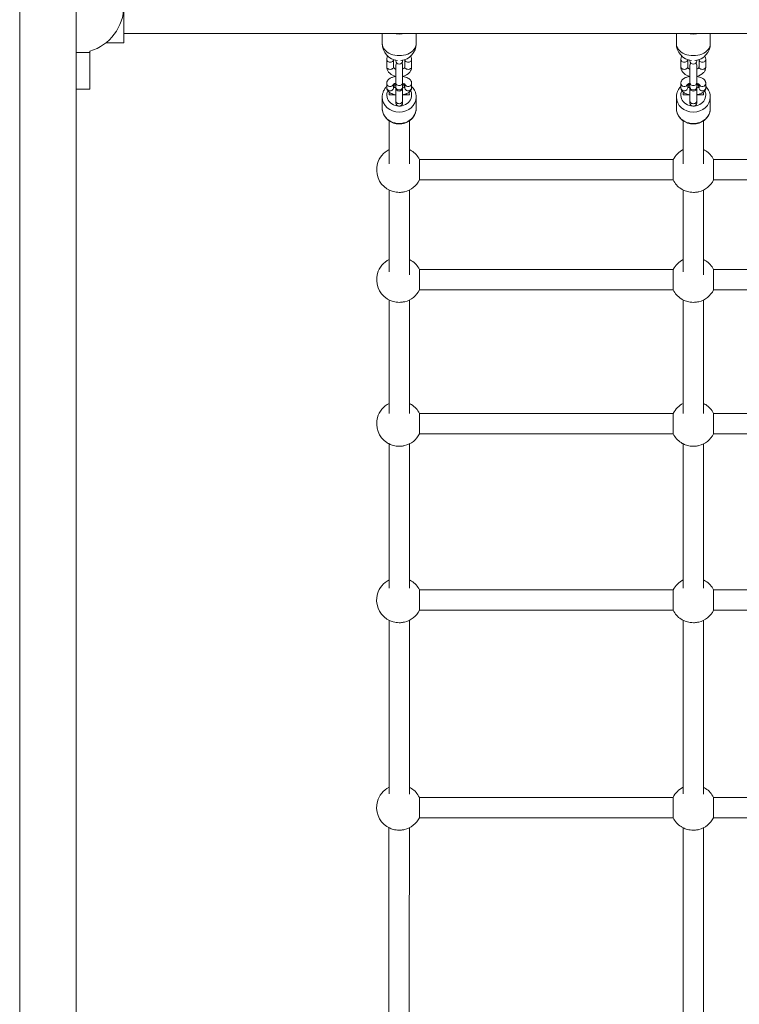
# Model space of a CAD drawing. Units: metres. Extents: x 1.01 to 6.55, y 0.39 to 7.46.
# Drawn here: x 3.06 to 3.69, y 3.04 to 3.91 of the extents above; entities that cross this region are included whole.
import ezdxf

# ---------------------------------------------------------------- set-up
doc = ezdxf.new("R2010")
doc.units = ezdxf.units.M
doc.header["$MEASUREMENT"] = 0
for name, color, linetype, lineweight in [('ninja1 - Level 25', 7, 'Continuous', 0), ('ninja1 - Level 26', 7, 'Continuous', 0), ('ninja1 - Level 27', 7, 'Continuous', 0)]:
    doc.layers.add(name, color=color, linetype=linetype, lineweight=lineweight)

msp = doc.modelspace()

# ---------------------------------------------------------------- linework, layer by layer
at = {"layer": 'ninja1 - Level 25', "color": 7, "linetype": 'Continuous', "lineweight": 13}
for p, q in [((3.0554, 3.92325), (3.0554, 2.42824)), ((3.10541, 2.42824), (3.10541, 3.92325)), ((3.14741, 3.89909), (3.78041, 3.89909)), ((3.3759, 3.89909), (3.3759, 3.89003)), ((3.4059, 3.89003), (3.4059, 3.89909)), ((3.63591, 3.89909), (3.63591, 3.89003)), ((3.6659, 3.89003), (3.6659, 3.89909))]:
    msp.add_line(p, q, dxfattribs=at)
for centre, start, end in [((3.3909, 3.89003), 179.99883, 263.98371), ((3.3909, 3.89003), 276.01571, 359.99883), ((3.6509, 3.89003), 179.99883, 263.98361), ((3.6509, 3.89003), 276.0156, 359.99883)]:
    msp.add_arc(centre, 0.015, start, end, dxfattribs=at)
for centre in [(3.39091, 3.90901), (3.6509, 3.90901)]:
    msp.add_ellipse(centre, major_axis=(-0.015, 0), ratio=0.707107, start_param=1.207812, end_param=1.933839, dxfattribs=at)
at = {"layer": 'ninja1 - Level 25', "color": 7, "linetype": 'Continuous', "lineweight": 13, "extrusion": (0, 0, -1)}
for centre in [(3.3909, 3.89003), (3.6509, 3.89003)]:
    msp.add_ellipse(centre, major_axis=(0.015, 0), ratio=0.707107, start_param=6.283177, end_param=9.424778, dxfattribs=at)
at = {"layer": 'ninja1 - Level 25', "color": 7, "linetype": 'Continuous', "lineweight": 13}
for points in [[(3.39233, 3.8751), (3.3924, 3.87511), (3.39247, 3.87511), (3.39253, 3.87512)], [(3.6522, 3.87509), (3.65231, 3.8751), (3.65242, 3.87511), (3.65251, 3.87512)]]:
    msp.add_open_spline(points, degree=3, dxfattribs=at)
at = {"layer": 'ninja1 - Level 26', "color": 7, "linetype": 'Continuous', "lineweight": 13}
for p, q in [((3.14741, 3.92324), (3.14741, 3.89074)), ((3.13172, 3.89074), (3.14741, 3.89074)), ((3.10541, 3.88224), (3.11741, 3.88224)), ((3.11741, 3.88336), (3.11741, 3.88224)), ((3.11741, 3.84974), (3.11741, 3.88224)), ((3.3799, 3.87577), (3.3799, 3.86941)), ((3.3859, 3.86941), (3.3859, 3.87577)), ((3.3879, 3.87484), (3.3879, 3.87534)), ((3.3939, 3.87534), (3.3939, 3.87484)), ((3.3959, 3.87577), (3.3959, 3.86941)), ((3.4019, 3.86941), (3.4019, 3.87577)), ((3.63991, 3.87577), (3.63991, 3.86941)), ((3.6459, 3.86941), (3.6459, 3.87577)), ((3.64791, 3.87484), (3.64791, 3.87534)), ((3.6539, 3.87534), (3.6539, 3.87484)), ((3.65591, 3.87577), (3.65591, 3.86941)), ((3.6619, 3.86941), (3.6619, 3.87577)), ((3.3879, 3.85566), (3.3879, 3.87091)), ((3.3939, 3.87091), (3.3939, 3.85566)), ((3.64791, 3.85566), (3.64791, 3.87091)), ((3.6539, 3.87091), (3.6539, 3.85566)), ((3.3799, 3.85488), (3.3799, 3.85107)), ((3.3859, 3.85107), (3.3859, 3.85425)), ((3.3879, 3.85566), (3.3879, 3.85185)), ((3.3939, 3.85185), (3.3939, 3.85566)), ((3.39391, 3.85291), (3.39391, 3.85382)), ((3.3959, 3.85425), (3.3959, 3.85107)), ((3.4019, 3.85107), (3.4019, 3.85488)), ((3.63991, 3.85488), (3.63991, 3.85107)), ((3.6459, 3.85107), (3.6459, 3.85425)), ((3.64791, 3.85566), (3.64791, 3.85185)), ((3.6539, 3.85185), (3.6539, 3.85566)), ((3.65391, 3.85291), (3.65391, 3.85382)), ((3.65591, 3.85425), (3.65591, 3.85107)), ((3.6619, 3.85107), (3.6619, 3.85488)), ((3.10541, 3.84974), (3.11741, 3.84974)), ((3.3879, 3.8511), (3.3879, 3.85185)), ((3.3939, 3.85185), (3.3939, 3.8511)), ((3.64791, 3.8511), (3.64791, 3.85185)), ((3.6539, 3.85185), (3.6539, 3.8511)), ((3.3759, 3.84283), (3.3759, 3.83284)), ((3.3879, 3.83956), (3.3879, 3.83752)), ((3.39391, 3.83752), (3.39391, 3.83956)), ((3.40591, 3.83284), (3.40591, 3.84283)), ((3.63591, 3.84283), (3.63591, 3.83284)), ((3.6419, 3.84465), (3.64791, 3.84465)), ((3.64791, 3.83956), (3.64791, 3.83752)), ((3.6539, 3.84464), (3.65991, 3.84464)), ((3.6539, 3.83752), (3.6539, 3.83956)), ((3.6659, 3.83284), (3.6659, 3.84283)), ((3.37598, 3.83142), (3.37601, 3.83121)), ((3.63598, 3.83142), (3.63601, 3.83121))]:
    msp.add_line(p, q, dxfattribs=at)
for centre, radius, start, end in [((3.10589, 3.92324), 0.04151, 286.10254, 0), ((3.3909, 3.87484), 0.003, 180, 0), ((3.3909, 3.87091), 0.003, 138.99044, 180), ((3.3909, 3.87091), 0.003, 0, 41.00956), ((3.6509, 3.87484), 0.003, 180, 0), ((3.6509, 3.87091), 0.003, 138.99044, 180), ((3.6509, 3.87091), 0.003, 0, 41.00956), ((3.3909, 3.8511), 0.003, 180, 0), ((3.6509, 3.8511), 0.003, 180, 0)]:
    msp.add_arc(centre, radius, start, end, dxfattribs=at)
at = {"layer": 'ninja1 - Level 26', "color": 7, "linetype": 'Continuous', "lineweight": 13, "extrusion": (0, 0, -1)}
for centre, major_axis, ratio, start_param, end_param in [((3.3829, 3.87577), (0.003, 0), 0.707107, 0, 3.142343), ((3.6429, 3.87577), (0.003, 0), 0.707107, 0, 3.142343), ((3.3829, 3.86941), (0.003, 0), 0.707107, 0, 3.141593), ((3.6429, 3.86941), (0.003, 0), 0.707107, 0, 3.141593), ((3.3829, 3.85488), (0.003, 0), 0.906308, 0.312299, 3.142859), ((3.39091, 3.84465), (0.011, 0), 0.891007, 4.24045, 4.436096), ((3.39091, 3.84465), (0.011, 0), 0.891007, 4.988618, 5.184174), ((3.6429, 3.85488), (0.003, 0), 0.906308, 0.312299, 3.142859), ((3.6509, 3.84465), (0.011, 0), 0.891007, 4.24045, 4.436096), ((3.6509, 3.84465), (0.011, 0), 0.891007, 4.988618, 5.184174), ((3.39091, 3.84465), (0.011, 0), 0.891007, 0, 3.537635), ((3.3829, 3.85107), (0.003, 0), 0.906308, 0, 3.141593), ((3.39091, 3.84465), (0.011, 0), 0.891007, 5.887458, 6.283185), ((3.6509, 3.84465), (0.011, 0), 0.891007, 0, 3.537635), ((3.6429, 3.85107), (0.003, 0), 0.906308, 0, 3.141593), ((3.6509, 3.84465), (0.011, 0), 0.891007, 5.887458, 6.283185), ((3.39091, 3.83284), (0.015, 0), 0.891007, 0, 3.141593), ((3.6509, 3.83284), (0.015, 0), 0.891007, 0, 3.141593)]:
    msp.add_ellipse(centre, major_axis=major_axis, ratio=ratio, start_param=start_param, end_param=end_param, dxfattribs=at)
at = {"layer": 'ninja1 - Level 26', "color": 7, "linetype": 'Continuous', "lineweight": 13}
for centre, major_axis, ratio, start_param, end_param in [((3.3989, 3.87577), (-0.003, 0), 0.707107, 0, 3.14232), ((3.6589, 3.87577), (-0.003, 0), 0.707107, 0, 3.14232), ((3.3989, 3.86941), (-0.003, 0), 0.707107, 0, 3.141593), ((3.6589, 3.86941), (-0.003, 0), 0.707107, 0, 3.141593), ((3.3909, 3.85566), (-0.003, 0), 0.906308, 0, 3.141593), ((3.3989, 3.85488), (-0.003, 0), 0.906308, 0.308266, 3.143037), ((3.6509, 3.85566), (-0.003, 0), 0.906308, 0, 3.141593), ((3.6589, 3.85488), (-0.003, 0), 0.906308, 0.308266, 3.143037), ((3.3909, 3.85185), (-0.003, 0), 0.906308, 0, 3.141593), ((3.3989, 3.85107), (-0.003, 0), 0.906308, 0, 3.141593), ((3.6509, 3.85185), (-0.003, 0), 0.906308, 0, 3.141593), ((3.6589, 3.85107), (-0.003, 0), 0.906308, 0, 3.141593), ((3.39091, 3.84283), (-0.015, 0), 0.891007, 0.003487, 1.57077), ((3.39091, 3.83956), (-0.003, 0), 0.891007, 6.282046, 9.424752), ((3.39091, 3.83752), (-0.003, 0), 0.891007, 0, 3.141567), ((3.39091, 3.83752), (0.003, 0), 0.891007, 3.141609, 4.712388), ((3.39091, 3.84283), (-0.015, 0), 0.891007, 1.57077, 3.135851), ((3.39091, 3.83752), (0.003, 0), 0.891007, 4.712388, 6.283206), ((3.6509, 3.84283), (-0.015, 0), 0.891007, 0.003487, 1.57077), ((3.6509, 3.83956), (-0.003, 0), 0.891007, 6.282046, 9.424752), ((3.6509, 3.83752), (-0.003, 0), 0.891007, 0, 3.141567), ((3.6509, 3.83752), (0.003, 0), 0.891007, 3.141609, 4.712388), ((3.6509, 3.84283), (-0.015, 0), 0.891007, 1.57077, 3.135851), ((3.6509, 3.83752), (0.003, 0), 0.891007, 4.712388, 6.283206)]:
    msp.add_ellipse(centre, major_axis=major_axis, ratio=ratio, start_param=start_param, end_param=end_param, dxfattribs=at)
for points, knots in [([(3.3807, 3.87904), (3.38065, 3.87895), (3.38045, 3.87852), (3.38016, 3.87773), (3.37994, 3.87672), (3.37991, 3.87606), (3.3799, 3.87577)], [0, 0, 0, 0, 0.0099701, 0.0484503, 0.086126, 0.1162777, 0.1162777, 0.1162777, 0.1162777]), ([(3.4019, 3.87577), (3.40189, 3.87598), (3.40185, 3.87717), (3.40152, 3.87827), (3.40112, 3.87905)], [0, 0, 0, 0, 0.0254545, 0.1158224, 0.1158224, 0.1158224, 0.1158224]), ([(3.6407, 3.87904), (3.64066, 3.87895), (3.64045, 3.87852), (3.64016, 3.87773), (3.63994, 3.87672), (3.63992, 3.87606), (3.6399, 3.87577)], [0, 0, 0, 0, 0.0099707, 0.0484508, 0.0861266, 0.1162783, 0.1162783, 0.1162783, 0.1162783]), ([(3.6619, 3.87577), (3.66189, 3.87598), (3.66185, 3.87717), (3.66152, 3.87827), (3.66112, 3.87905)], [0, 0, 0, 0, 0.0254545, 0.1158218, 0.1158218, 0.1158218, 0.1158218]), ([(3.3799, 3.86941), (3.37992, 3.8692), (3.38006, 3.86498), (3.38379, 3.86202), (3.3879, 3.86108)], [0, 0, 0, 0, 0.0254545, 0.4090491, 0.4090491, 0.4090491, 0.4090491]), ([(3.3879, 3.86735), (3.3877, 3.86744), (3.3873, 3.86763), (3.38679, 3.86798), (3.38639, 3.86835), (3.38612, 3.8687), (3.38597, 3.86902), (3.38591, 3.86924), (3.38591, 3.86937), (3.3859, 3.86941)], [0, 0, 0, 0, 0.0419463, 0.089763, 0.1376556, 0.1862638, 0.2369995, 0.2926349, 0.3221956, 0.3221956, 0.3221956, 0.3221956]), ([(3.3959, 3.86941), (3.39588, 3.86922), (3.39586, 3.86869), (3.39479, 3.86773), (3.3939, 3.86734)], [0, 0, 0, 0, 0.1344215, 0.3223339, 0.3223339, 0.3223339, 0.3223339]), ([(3.3939, 3.86106), (3.39631, 3.8616), (3.39889, 3.863), (3.40069, 3.86536), (3.40126, 3.86639), (3.40165, 3.86745), (3.40187, 3.86846), (3.40189, 3.86912), (3.4019, 3.86941)], [0, 0, 0, 0, 0.223245, 0.2633298, 0.3026626, 0.3411428, 0.3788186, 0.4089703, 0.4089703, 0.4089703, 0.4089703]), ([(3.6399, 3.86941), (3.63992, 3.8692), (3.64006, 3.86498), (3.64379, 3.86202), (3.6479, 3.86108)], [0, 0, 0, 0, 0.0254545, 0.4090491, 0.4090491, 0.4090491, 0.4090491]), ([(3.6479, 3.86735), (3.6477, 3.86744), (3.6473, 3.86763), (3.64679, 3.86798), (3.64639, 3.86835), (3.64612, 3.8687), (3.64597, 3.86902), (3.64591, 3.86924), (3.64591, 3.86937), (3.6459, 3.86941)], [0, 0, 0, 0, 0.0419463, 0.089763, 0.1376556, 0.1862638, 0.2369995, 0.2926349, 0.3221956, 0.3221956, 0.3221956, 0.3221956]), ([(3.6559, 3.86941), (3.65588, 3.86922), (3.65586, 3.86869), (3.65479, 3.86773), (3.6539, 3.86734)], [0, 0, 0, 0, 0.1344215, 0.3223339, 0.3223339, 0.3223339, 0.3223339]), ([(3.6539, 3.86106), (3.65631, 3.8616), (3.65889, 3.863), (3.66069, 3.86536), (3.66126, 3.86639), (3.66165, 3.86745), (3.66187, 3.86846), (3.66189, 3.86912), (3.6619, 3.86941)], [0, 0, 0, 0, 0.223245, 0.2633298, 0.3026626, 0.3411428, 0.3788186, 0.4089703, 0.4089703, 0.4089703, 0.4089703]), ([(3.3879, 3.86105), (3.38693, 3.86091), (3.38557, 3.86061), (3.384, 3.86001), (3.38297, 3.85951), (3.3821, 3.85894), (3.38138, 3.85831), (3.3808, 3.85763), (3.38036, 3.85691), (3.38006, 3.85614), (3.37992, 3.85545), (3.37991, 3.85503), (3.3799, 3.85488)], [0, 0, 0, 0, 0.0946262, 0.1374143, 0.1815619, 0.2219679, 0.2594526, 0.2940215, 0.326501, 0.3576823, 0.3881939, 0.40555, 0.40555, 0.40555, 0.40555]), ([(3.38566, 3.85407), (3.38562, 3.85405), (3.3863, 3.85457), (3.38751, 3.85489), (3.3879, 3.85497)], [0, 0, 0, 0, 0.2090843, 0.2989682, 0.2989682, 0.2989682, 0.2989682]), ([(3.4019, 3.85488), (3.40189, 3.85514), (3.40186, 3.85567), (3.40165, 3.85646), (3.40084, 3.85808), (3.39862, 3.85992), (3.39568, 3.86079), (3.39393, 3.86104), (3.3939, 3.86105)], [0, 0, 0, 0, 0.0294477, 0.0608849, 0.0922778, 0.2347107, 0.4033809, 0.405527, 0.405527, 0.405527, 0.405527]), ([(3.3939, 3.85497), (3.39437, 3.85488), (3.39502, 3.85469), (3.39566, 3.85437), (3.39599, 3.85421), (3.39614, 3.85409), (3.39615, 3.85408), (3.39615, 3.85407)], [0, 0, 0, 0, 0.1054798, 0.1615837, 0.2153258, 0.2669235, 0.2986823, 0.2986823, 0.2986823, 0.2986823]), ([(3.3939, 3.85382), (3.3939, 3.8539), (3.3939, 3.85415), (3.3939, 3.85447), (3.39391, 3.85459), (3.3939, 3.85474), (3.39391, 3.85463), (3.3939, 3.85473), (3.3939, 3.85474)], [0, 0, 0, 0, 0.0173548, 0.0504109, 0.0834896, 0.1000482, 0.1083968, 0.1099846, 0.1099846, 0.1099846, 0.1099846]), ([(3.3939, 3.83956), (3.3939, 3.8408), (3.3939, 3.84702), (3.3939, 3.85367), (3.3939, 3.85458), (3.3939, 3.85468), (3.3939, 3.85469), (3.3939, 3.85469)], [0, 0, 0, 0, 0.403848, 0.886914, 0.940583, 0.994229, 1, 1, 1, 1]), ([(3.6479, 3.86105), (3.64693, 3.86091), (3.64557, 3.86061), (3.644, 3.86001), (3.64297, 3.85951), (3.6421, 3.85894), (3.64138, 3.85831), (3.6408, 3.85763), (3.64036, 3.85691), (3.64006, 3.85614), (3.63992, 3.85545), (3.63991, 3.85503), (3.6399, 3.85488)], [0, 0, 0, 0, 0.0946262, 0.1374143, 0.1815619, 0.2219679, 0.2594526, 0.2940215, 0.326501, 0.3576823, 0.3881939, 0.40555, 0.40555, 0.40555, 0.40555]), ([(3.64566, 3.85407), (3.64562, 3.85405), (3.6463, 3.85457), (3.64751, 3.85489), (3.6479, 3.85497)], [0, 0, 0, 0, 0.2090843, 0.2989682, 0.2989682, 0.2989682, 0.2989682]), ([(3.6619, 3.85488), (3.66189, 3.85514), (3.66186, 3.85567), (3.66165, 3.85646), (3.66085, 3.85808), (3.65862, 3.85992), (3.65568, 3.86079), (3.65393, 3.86104), (3.6539, 3.86105)], [0, 0, 0, 0, 0.0294477, 0.0608849, 0.0922778, 0.2347107, 0.4033809, 0.405527, 0.405527, 0.405527, 0.405527]), ([(3.6539, 3.85497), (3.65437, 3.85488), (3.65502, 3.85469), (3.65566, 3.85437), (3.65599, 3.85421), (3.65614, 3.85409), (3.65615, 3.85408), (3.65615, 3.85407)], [0, 0, 0, 0, 0.1054798, 0.1615837, 0.2153258, 0.2669235, 0.2986823, 0.2986823, 0.2986823, 0.2986823]), ([(3.65391, 3.85382), (3.65391, 3.8539), (3.65391, 3.85415), (3.65391, 3.85447), (3.65391, 3.85459), (3.6539, 3.85474), (3.65391, 3.85463), (3.65391, 3.85473), (3.6539, 3.85474)], [0, 0, 0, 0, 0.0173548, 0.0504109, 0.0834896, 0.1000482, 0.1083968, 0.1099846, 0.1099846, 0.1099846, 0.1099846]), ([(3.65391, 3.83956), (3.65391, 3.8408), (3.65391, 3.84702), (3.65391, 3.85367), (3.65391, 3.85458), (3.65391, 3.85468), (3.65391, 3.85469), (3.65391, 3.85469)], [0, 0, 0, 0, 0.403848, 0.886914, 0.940583, 0.994229, 1, 1, 1, 1]), ([(3.3799, 3.85222), (3.37965, 3.85197), (3.37906, 3.85134), (3.37823, 3.85027), (3.37745, 3.849), (3.37683, 3.84767), (3.37635, 3.84629), (3.37604, 3.84487), (3.37592, 3.8437), (3.37591, 3.843), (3.3759, 3.84278)], [0, 0, 0, 0, 0.0235721, 0.0568851, 0.0900662, 0.1231074, 0.1560099, 0.1887853, 0.2214552, 0.2362178, 0.2362178, 0.2362178, 0.2362178]), ([(3.3799, 3.85107), (3.37992, 3.85081), (3.37995, 3.85028), (3.38016, 3.84949), (3.38096, 3.84787), (3.38318, 3.84603), (3.38613, 3.84516), (3.38788, 3.84491), (3.3879, 3.8449)], [0, 0, 0, 0, 0.0294477, 0.0608849, 0.0922778, 0.2347107, 0.4033809, 0.4055511, 0.4055511, 0.4055511, 0.4055511]), ([(3.3879, 3.85099), (3.38769, 3.85104), (3.38725, 3.85115), (3.38665, 3.85134), (3.38617, 3.85155), (3.38598, 3.85166), (3.38589, 3.85171)], [0, 0, 0, 0, 0.0581089, 0.1296791, 0.1986767, 0.2524552, 0.2524552, 0.2524552, 0.2524552]), ([(3.3879, 3.85104), (3.3879, 3.84821), (3.3879, 3.84382), (3.3879, 3.8408), (3.3879, 3.8401), (3.3879, 3.83974), (3.3879, 3.83956)], [0, 0, 0, 0, 0.2914926, 0.3245673, 0.3576421, 0.3887717, 0.3887717, 0.3887717, 0.3887717]), ([(3.39592, 3.85171), (3.39562, 3.85153), (3.39494, 3.85123), (3.39406, 3.85102), (3.3939, 3.85099)], [0, 0, 0, 0, 0.2103237, 0.2524255, 0.2524255, 0.2524255, 0.2524255]), ([(3.3939, 3.8449), (3.39488, 3.84504), (3.39624, 3.84534), (3.39781, 3.84594), (3.39883, 3.84644), (3.39971, 3.84701), (3.40043, 3.84764), (3.40101, 3.84832), (3.40145, 3.84904), (3.40175, 3.84981), (3.40189, 3.8505), (3.4019, 3.85092), (3.4019, 3.85107)], [0, 0, 0, 0, 0.0946021, 0.1373902, 0.1815378, 0.2219439, 0.2594285, 0.2939975, 0.3264769, 0.3576583, 0.3881698, 0.4055259, 0.4055259, 0.4055259, 0.4055259]), ([(3.4059, 3.84275), (3.4059, 3.84308), (3.40585, 3.84384), (3.4055, 3.84745), (3.40386, 3.8503), (3.4019, 3.8522)], [0, 0, 0, 0, 0.0225386, 0.0550894, 0.2369217, 0.2369217, 0.2369217, 0.2369217]), ([(3.6399, 3.85222), (3.63965, 3.85197), (3.63906, 3.85134), (3.63823, 3.85027), (3.63745, 3.849), (3.63683, 3.84767), (3.63635, 3.84629), (3.63604, 3.84487), (3.63592, 3.8437), (3.63591, 3.843), (3.63591, 3.84278)], [0, 0, 0, 0, 0.0235721, 0.0568851, 0.0900662, 0.1231074, 0.1560099, 0.1887853, 0.2214552, 0.2362178, 0.2362178, 0.2362178, 0.2362178]), ([(3.6399, 3.85107), (3.63992, 3.85081), (3.63995, 3.85028), (3.64016, 3.84949), (3.64096, 3.84787), (3.64319, 3.84603), (3.64613, 3.84516), (3.64788, 3.84491), (3.64791, 3.8449)], [0, 0, 0, 0, 0.0294477, 0.0608849, 0.0922778, 0.2347107, 0.4033809, 0.4055511, 0.4055511, 0.4055511, 0.4055511]), ([(3.64791, 3.85099), (3.6477, 3.85104), (3.64725, 3.85115), (3.64665, 3.85134), (3.64617, 3.85155), (3.64598, 3.85166), (3.64589, 3.85171)], [0, 0, 0, 0, 0.0581089, 0.1296791, 0.1986767, 0.2524552, 0.2524552, 0.2524552, 0.2524552]), ([(3.64791, 3.85104), (3.64791, 3.84821), (3.64791, 3.84382), (3.64791, 3.8408), (3.64791, 3.8401), (3.64791, 3.83974), (3.64791, 3.83956)], [0, 0, 0, 0, 0.2914926, 0.3245673, 0.3576421, 0.3887717, 0.3887717, 0.3887717, 0.3887717]), ([(3.65592, 3.85171), (3.65563, 3.85153), (3.65494, 3.85123), (3.65406, 3.85102), (3.65391, 3.85099)], [0, 0, 0, 0, 0.2103237, 0.2524255, 0.2524255, 0.2524255, 0.2524255]), ([(3.65391, 3.8449), (3.65488, 3.84504), (3.65624, 3.84534), (3.65781, 3.84594), (3.65884, 3.84644), (3.65971, 3.84701), (3.66043, 3.84764), (3.66101, 3.84832), (3.66145, 3.84904), (3.66175, 3.84981), (3.66189, 3.8505), (3.6619, 3.85092), (3.6619, 3.85107)], [0, 0, 0, 0, 0.0946021, 0.1373902, 0.1815378, 0.2219439, 0.2594285, 0.2939975, 0.3264769, 0.3576583, 0.3881698, 0.4055259, 0.4055259, 0.4055259, 0.4055259]), ([(3.66591, 3.84275), (3.6659, 3.84308), (3.66585, 3.84384), (3.6655, 3.84745), (3.66387, 3.8503), (3.6619, 3.8522)], [0, 0, 0, 0, 0.0225386, 0.0550894, 0.2369217, 0.2369217, 0.2369217, 0.2369217]), ([(3.3759, 3.83281), (3.37591, 3.83252), (3.37592, 3.83205), (3.37597, 3.83159), (3.37598, 3.83142)], [0, 0, 0, 0, 0.632887, 1, 1, 1, 1]), ([(3.37601, 3.83121), (3.37604, 3.83097), (3.37615, 3.83026), (3.37646, 3.82915), (3.37886, 3.82197), (3.39062, 3.8163), (3.40084, 3.82187), (3.40357, 3.82539), (3.40436, 3.82667), (3.40498, 3.828), (3.40542, 3.82926), (3.4056, 3.83009), (3.40568, 3.83044)], [0, 0, 0, 0, 0.01773, 0.053685, 0.089667, 0.566941, 0.826881, 0.863692, 0.900357, 0.936867, 0.973224, 1, 1, 1, 1]), ([(3.63591, 3.83281), (3.63591, 3.83252), (3.63592, 3.83205), (3.63597, 3.83159), (3.63598, 3.83142)], [0, 0, 0, 0, 0.632887, 1, 1, 1, 1]), ([(3.63601, 3.83121), (3.63605, 3.83097), (3.63615, 3.83026), (3.63646, 3.82915), (3.63886, 3.82197), (3.65062, 3.8163), (3.66084, 3.82187), (3.66357, 3.82539), (3.66436, 3.82667), (3.66498, 3.828), (3.66542, 3.82926), (3.6656, 3.83009), (3.66568, 3.83044)], [0, 0, 0, 0, 0.01773, 0.053685, 0.089667, 0.566941, 0.826881, 0.863692, 0.900357, 0.936867, 0.973224, 1, 1, 1, 1]), ([(3.38194, 3.79646), (3.37704, 3.79396), (3.36718, 3.78215), (3.37307, 3.76536), (3.38203, 3.7607), (3.38386, 3.75985), (3.38584, 3.7592), (3.38824, 3.75869), (3.39001, 3.75862), (3.39095, 3.75858)], [0, 0, 0, 0, 0.2631735, 0.6687814, 0.7068829, 0.7345233, 0.7665938, 0.8064141, 0.8511427, 0.8511427, 0.8511427, 0.8511427]), ([(3.40878, 3.78758), (3.40722, 3.79076), (3.40439, 3.79407), (3.40057, 3.7961), (3.39994, 3.79641)], [0, 0, 0, 0, 0.1689539, 0.202265, 0.202265, 0.202265, 0.202265]), ([(3.66878, 3.78758), (3.66723, 3.79076), (3.66439, 3.79407), (3.66057, 3.7961), (3.65994, 3.79641)], [0, 0, 0, 0, 0.1689539, 0.202265, 0.202265, 0.202265, 0.202265]), ([(3.39095, 3.75858), (3.39159, 3.7586), (3.39278, 3.75863), (3.39437, 3.75889), (3.40095, 3.76013), (3.40619, 3.76446), (3.40882, 3.76958)], [0, 0, 0, 0, 0.0308067, 0.0567985, 0.0765134, 0.3510927, 0.3510927, 0.3510927, 0.3510927]), ([(3.63311, 3.76958), (3.63467, 3.7664), (3.63757, 3.76302), (3.64203, 3.7607), (3.64386, 3.75985), (3.64584, 3.7592), (3.64824, 3.75869), (3.65001, 3.75862), (3.65095, 3.75858)], [0, 0, 0, 0, 0.1689539, 0.2070554, 0.2346958, 0.2667663, 0.3065866, 0.3513152, 0.3513152, 0.3513152, 0.3513152]), ([(3.65095, 3.75858), (3.65159, 3.7586), (3.65278, 3.75863), (3.65437, 3.75889), (3.66095, 3.76013), (3.66619, 3.76446), (3.66882, 3.76958)], [0, 0, 0, 0, 0.0308067, 0.0567985, 0.0765134, 0.3510927, 0.3510927, 0.3510927, 0.3510927]), ([(3.38196, 3.69933), (3.37706, 3.69683), (3.3672, 3.68502), (3.37309, 3.66822), (3.38205, 3.66356), (3.38387, 3.66271), (3.38586, 3.66207), (3.38825, 3.66156), (3.39003, 3.66149), (3.39096, 3.66145)], [0, 0, 0, 0, 0.2632756, 0.6688835, 0.706985, 0.7346254, 0.7666959, 0.8065162, 0.8512448, 0.8512448, 0.8512448, 0.8512448]), ([(3.4088, 3.69045), (3.40724, 3.69362), (3.40441, 3.69693), (3.40059, 3.69896), (3.39996, 3.69927)], [0, 0, 0, 0, 0.1689539, 0.2021645, 0.2021645, 0.2021645, 0.2021645]), ([(3.6688, 3.69045), (3.66724, 3.69362), (3.66441, 3.69693), (3.66059, 3.69896), (3.65996, 3.69927)], [0, 0, 0, 0, 0.1689539, 0.2021645, 0.2021645, 0.2021645, 0.2021645]), ([(3.39096, 3.66145), (3.39161, 3.66147), (3.3928, 3.6615), (3.39439, 3.66176), (3.40097, 3.66299), (3.40621, 3.66733), (3.40884, 3.67245)], [0, 0, 0, 0, 0.0308067, 0.0567985, 0.0765134, 0.3510927, 0.3510927, 0.3510927, 0.3510927]), ([(3.63313, 3.67245), (3.63468, 3.66927), (3.63759, 3.66588), (3.64205, 3.66356), (3.64388, 3.66271), (3.64586, 3.66207), (3.64826, 3.66156), (3.65003, 3.66149), (3.65096, 3.66145)], [0, 0, 0, 0, 0.1689539, 0.2070554, 0.2346958, 0.2667663, 0.3065866, 0.3513152, 0.3513152, 0.3513152, 0.3513152]), ([(3.65096, 3.66145), (3.65161, 3.66147), (3.6528, 3.6615), (3.65439, 3.66176), (3.66097, 3.66299), (3.66621, 3.66733), (3.66884, 3.67245)], [0, 0, 0, 0, 0.0308067, 0.0567985, 0.0765134, 0.3510927, 0.3510927, 0.3510927, 0.3510927]), ([(3.38196, 3.57217), (3.37705, 3.56967), (3.36719, 3.55787), (3.37308, 3.54107), (3.38204, 3.53641), (3.38387, 3.53556), (3.38585, 3.53491), (3.38825, 3.5344), (3.39002, 3.53433), (3.39096, 3.53429)], [0, 0, 0, 0, 0.2633389, 0.6689468, 0.7070484, 0.7346888, 0.7667592, 0.8065795, 0.8513081, 0.8513081, 0.8513081, 0.8513081]), ([(3.4088, 3.56329), (3.40724, 3.56647), (3.4044, 3.56977), (3.40058, 3.5718), (3.39996, 3.57211)], [0, 0, 0, 0, 0.1689539, 0.2021024, 0.2021024, 0.2021024, 0.2021024]), ([(3.6688, 3.56329), (3.66724, 3.56647), (3.6644, 3.56977), (3.66058, 3.5718), (3.65996, 3.57211)], [0, 0, 0, 0, 0.1689539, 0.2021024, 0.2021024, 0.2021024, 0.2021024]), ([(3.39096, 3.53429), (3.3916, 3.53431), (3.39279, 3.53434), (3.39438, 3.5346), (3.40096, 3.53584), (3.4062, 3.54017), (3.40883, 3.54529)], [0, 0, 0, 0, 0.0308067, 0.0567985, 0.0765134, 0.3510927, 0.3510927, 0.3510927, 0.3510927]), ([(3.63312, 3.54529), (3.63468, 3.54211), (3.63758, 3.53873), (3.64204, 3.53641), (3.64387, 3.53556), (3.64585, 3.53491), (3.64825, 3.5344), (3.65002, 3.53433), (3.65096, 3.53429)], [0, 0, 0, 0, 0.1689539, 0.2070554, 0.2346958, 0.2667663, 0.3065866, 0.3513152, 0.3513152, 0.3513152, 0.3513152]), ([(3.65096, 3.53429), (3.6516, 3.53431), (3.65279, 3.53434), (3.65438, 3.5346), (3.66096, 3.53584), (3.6662, 3.54017), (3.66883, 3.54529)], [0, 0, 0, 0, 0.0308067, 0.0567985, 0.0765134, 0.3510927, 0.3510927, 0.3510927, 0.3510927]), ([(3.38193, 3.41629), (3.37703, 3.41379), (3.36716, 3.40199), (3.37305, 3.38518), (3.38201, 3.38053), (3.38384, 3.37968), (3.38582, 3.37903), (3.38822, 3.37852), (3.38999, 3.37845), (3.39093, 3.37841)], [0, 0, 0, 0, 0.2633883, 0.6689962, 0.7070977, 0.7347381, 0.7668086, 0.8066289, 0.8513575, 0.8513575, 0.8513575, 0.8513575]), ([(3.40877, 3.40741), (3.40721, 3.41059), (3.40437, 3.41389), (3.40055, 3.41592), (3.39993, 3.41623)], [0, 0, 0, 0, 0.1689539, 0.2020531, 0.2020531, 0.2020531, 0.2020531]), ([(3.66877, 3.40741), (3.66721, 3.41059), (3.66437, 3.41389), (3.66055, 3.41592), (3.65993, 3.41623)], [0, 0, 0, 0, 0.1689539, 0.2020531, 0.2020531, 0.2020531, 0.2020531]), ([(3.39093, 3.37841), (3.39157, 3.37843), (3.39276, 3.37846), (3.39435, 3.37872), (3.40093, 3.37996), (3.40617, 3.38429), (3.4088, 3.38941)], [0, 0, 0, 0, 0.0308067, 0.0567985, 0.0765134, 0.3510927, 0.3510927, 0.3510927, 0.3510927]), ([(3.63309, 3.38941), (3.63465, 3.38623), (3.63755, 3.38285), (3.64201, 3.38053), (3.64384, 3.37968), (3.64582, 3.37903), (3.64822, 3.37852), (3.64999, 3.37845), (3.65093, 3.37841)], [0, 0, 0, 0, 0.1689539, 0.2070554, 0.2346958, 0.2667663, 0.3065866, 0.3513152, 0.3513152, 0.3513152, 0.3513152]), ([(3.65093, 3.37841), (3.65157, 3.37843), (3.65276, 3.37846), (3.65435, 3.37872), (3.66093, 3.37996), (3.66617, 3.38429), (3.6688, 3.38941)], [0, 0, 0, 0, 0.0308067, 0.0567985, 0.0765134, 0.3510927, 0.3510927, 0.3510927, 0.3510927]), ([(3.38188, 3.233), (3.37697, 3.2305), (3.3671, 3.2187), (3.373, 3.20189), (3.38196, 3.19723), (3.38378, 3.19638), (3.38577, 3.19574), (3.38816, 3.19522), (3.38994, 3.19515), (3.39087, 3.19512)], [0, 0, 0, 0, 0.2634329, 0.6690409, 0.7071424, 0.7347828, 0.7668533, 0.8066735, 0.8514022, 0.8514022, 0.8514022, 0.8514022]), ([(3.40871, 3.22412), (3.40715, 3.22729), (3.40432, 3.2306), (3.4005, 3.23263), (3.39988, 3.23294)], [0, 0, 0, 0, 0.1689539, 0.2020096, 0.2020096, 0.2020096, 0.2020096]), ([(3.66871, 3.22412), (3.66715, 3.22729), (3.66432, 3.2306), (3.6605, 3.23263), (3.65988, 3.23294)], [0, 0, 0, 0, 0.1689539, 0.2020096, 0.2020096, 0.2020096, 0.2020096]), ([(3.39087, 3.19512), (3.39152, 3.19513), (3.39271, 3.19517), (3.3943, 3.19543), (3.40088, 3.19666), (3.40612, 3.201), (3.40875, 3.20612)], [0, 0, 0, 0, 0.0308067, 0.0567985, 0.0765134, 0.3510927, 0.3510927, 0.3510927, 0.3510927]), ([(3.63304, 3.20612), (3.63459, 3.20294), (3.6375, 3.19955), (3.64196, 3.19723), (3.64378, 3.19638), (3.64577, 3.19574), (3.64817, 3.19522), (3.64994, 3.19515), (3.65087, 3.19512)], [0, 0, 0, 0, 0.1689539, 0.2070554, 0.2346958, 0.2667663, 0.3065866, 0.3513152, 0.3513152, 0.3513152, 0.3513152]), ([(3.65087, 3.19512), (3.65152, 3.19513), (3.65271, 3.19517), (3.6543, 3.19543), (3.66088, 3.19666), (3.66612, 3.201), (3.66875, 3.20612)], [0, 0, 0, 0, 0.0308067, 0.0567985, 0.0765134, 0.3510927, 0.3510927, 0.3510927, 0.3510927])]:
    msp.add_open_spline(points, degree=3, knots=knots, dxfattribs=at)
for points in [[(3.3859, 3.87577), (3.38591, 3.87581), (3.38591, 3.87585), (3.38592, 3.87589)], [(3.3959, 3.87589), (3.3959, 3.87585), (3.3959, 3.87581), (3.3959, 3.87577)], [(3.6459, 3.87577), (3.64591, 3.87581), (3.64591, 3.87585), (3.64592, 3.87589)], [(3.6559, 3.87589), (3.6559, 3.87585), (3.6559, 3.87581), (3.6559, 3.87577)], [(3.40568, 3.83044), (3.40584, 3.83126), (3.40591, 3.8321), (3.4059, 3.83294)], [(3.66568, 3.83044), (3.66584, 3.83126), (3.66591, 3.8321), (3.66591, 3.83294)], [(3.64194, 3.79646), (3.63817, 3.79454), (3.63501, 3.79135), (3.63307, 3.78758)], [(3.64196, 3.69933), (3.63819, 3.69741), (3.63503, 3.69422), (3.63309, 3.69045)], [(3.64196, 3.57217), (3.63819, 3.57025), (3.63502, 3.56706), (3.63308, 3.56329)], [(3.64193, 3.41629), (3.63816, 3.41437), (3.63499, 3.41118), (3.63305, 3.40741)], [(3.64188, 3.233), (3.63811, 3.23108), (3.63494, 3.22789), (3.633, 3.22412)]]:
    msp.add_open_spline(points, degree=3, dxfattribs=at)
at = {"layer": 'ninja1 - Level 27', "color": 7, "linetype": 'Continuous', "lineweight": 13}
for p, q in [((3.3879, 3.84465), (3.38191, 3.84465)), ((3.3999, 3.84464), (3.39391, 3.84464))]:
    msp.add_line(p, q, dxfattribs=at)
at = {"layer": 'ninja1 - Level 27', "color": 7, "linetype": 'Continuous', "lineweight": 13, "extrusion": (0, 0, -1)}
for centre, start_param, end_param in [((3.39091, 3.84465), 3.143164, 3.405482), ((3.39091, 3.84465), 4.124279, 4.373491), ((3.39091, 3.84465), 5.053248, 5.302341), ((3.39091, 3.84465), 6.021076, 6.283185), ((3.6509, 3.84465), 3.143164, 3.405482), ((3.6509, 3.84465), 4.124279, 4.373491), ((3.6509, 3.84465), 5.053248, 5.302341), ((3.6509, 3.84465), 6.021076, 6.283185), ((3.39091, 3.84465), 0, 0.001571), ((3.6509, 3.84465), 0, 0.001571)]:
    msp.add_ellipse(centre, major_axis=(0.009, 0.00001), ratio=0.986068, start_param=start_param, end_param=end_param, dxfattribs=at)
at = {"layer": 'ninja1 - Level 27', "color": 7, "linetype": 'Continuous', "lineweight": 13}
for points in [[(3.38192, 3.8218), (3.38193, 3.81061), (3.38194, 3.79789), (3.38194, 3.78368)], [(3.64192, 3.8218), (3.64193, 3.81061), (3.64194, 3.79789), (3.64194, 3.78368)], [(3.63309, 3.78758), (3.55832, 3.78758), (3.48355, 3.78758), (3.40878, 3.78758)], [(3.78041, 3.78758), (3.7432, 3.78758), (3.70599, 3.78758), (3.66878, 3.78758)], [(3.40881, 3.76958), (3.48357, 3.76958), (3.55834, 3.76958), (3.63311, 3.76958)], [(3.66881, 3.76958), (3.70601, 3.76958), (3.74321, 3.76958), (3.78041, 3.76958)], [(3.38195, 3.76076), (3.38196, 3.73936), (3.38196, 3.71523), (3.38196, 3.68844)], [(3.64195, 3.76076), (3.64196, 3.73936), (3.64196, 3.71523), (3.64196, 3.68844)], [(3.6331, 3.69045), (3.55834, 3.69045), (3.48357, 3.69045), (3.4088, 3.69045)], [(3.78041, 3.69045), (3.74321, 3.69045), (3.706, 3.69045), (3.6688, 3.69045)], [(3.40882, 3.67245), (3.48359, 3.67245), (3.55836, 3.67245), (3.63313, 3.67245)], [(3.66882, 3.67245), (3.70602, 3.67245), (3.74321, 3.67245), (3.78041, 3.67245)], [(3.38196, 3.66362), (3.38196, 3.63314), (3.38196, 3.59962), (3.38196, 3.56315)], [(3.64196, 3.66362), (3.64196, 3.63314), (3.64196, 3.59962), (3.64196, 3.56315)], [(3.6331, 3.56329), (3.55833, 3.56329), (3.48356, 3.56329), (3.4088, 3.56329)], [(3.78041, 3.56329), (3.7432, 3.56329), (3.706, 3.56329), (3.6688, 3.56329)], [(3.40882, 3.54529), (3.48358, 3.54529), (3.55835, 3.54529), (3.63312, 3.54529)], [(3.66882, 3.54529), (3.70602, 3.54529), (3.74321, 3.54529), (3.78041, 3.54529)], [(3.38195, 3.53647), (3.38195, 3.49703), (3.38194, 3.45443), (3.38193, 3.40887)], [(3.39993, 3.40892), (3.39994, 3.45446), (3.39995, 3.49702), (3.39995, 3.53641)], [(3.64195, 3.53647), (3.64195, 3.49703), (3.64194, 3.45443), (3.64193, 3.40887)], [(3.65993, 3.40892), (3.65994, 3.45446), (3.65995, 3.49702), (3.65995, 3.53641)], [(3.63307, 3.40741), (3.5583, 3.40741), (3.48353, 3.40741), (3.40877, 3.40741)], [(3.78041, 3.40741), (3.74319, 3.40741), (3.70598, 3.40741), (3.66877, 3.40741)], [(3.40879, 3.38941), (3.48355, 3.38941), (3.55832, 3.38941), (3.63309, 3.38941)], [(3.66879, 3.38941), (3.706, 3.38941), (3.7432, 3.38941), (3.78041, 3.38941)], [(3.38192, 3.38059), (3.38191, 3.33245), (3.3819, 3.28121), (3.38188, 3.22709)], [(3.39988, 3.22708), (3.3999, 3.28118), (3.39991, 3.3324), (3.39992, 3.38053)], [(3.64192, 3.38059), (3.64191, 3.33245), (3.6419, 3.28121), (3.64188, 3.22709)], [(3.65988, 3.22708), (3.6599, 3.28118), (3.65991, 3.3324), (3.65992, 3.38053)], [(3.63301, 3.22412), (3.55825, 3.22412), (3.48348, 3.22412), (3.40871, 3.22412)], [(3.78041, 3.22412), (3.74318, 3.22412), (3.70594, 3.22412), (3.66871, 3.22412)], [(3.40873, 3.20612), (3.4835, 3.20612), (3.55827, 3.20612), (3.63304, 3.20612)], [(3.66873, 3.20612), (3.70596, 3.20612), (3.74318, 3.20612), (3.78041, 3.20612)], [(3.38187, 3.19729), (3.38185, 3.14083), (3.38183, 3.08139), (3.3818, 3.01921)], [(3.3998, 3.01918), (3.39983, 3.08133), (3.39985, 3.14077), (3.39987, 3.19723)], [(3.64187, 3.19729), (3.64185, 3.14083), (3.64183, 3.08139), (3.6418, 3.01921)], [(3.6598, 3.01918), (3.65983, 3.08133), (3.65985, 3.14077), (3.65987, 3.19723)]]:
    msp.add_open_spline(points, degree=3, dxfattribs=at)
for points, knots in [([(3.39994, 3.78371), (3.39994, 3.79211), (3.39994, 3.80174), (3.39993, 3.8122), (3.39993, 3.81688), (3.39993, 3.82005), (3.39992, 3.82167), (3.39992, 3.82182)], [0, 0, 0, 0, 0.03914351, 0.04788773, 0.05663201, 0.06537637, 0.06623811, 0.06623811, 0.06623811, 0.06623811]), ([(3.65994, 3.78371), (3.65994, 3.79211), (3.65994, 3.80174), (3.65993, 3.8122), (3.65993, 3.81688), (3.65993, 3.82005), (3.65992, 3.82167), (3.65992, 3.82182)], [0, 0, 0, 0, 0.03914351, 0.04788773, 0.05663201, 0.06537637, 0.06623811, 0.06623811, 0.06623811, 0.06623811]), ([(3.39996, 3.68573), (3.39996, 3.68835), (3.39996, 3.69353), (3.39996, 3.70116), (3.39996, 3.70864), (3.39996, 3.71596), (3.39996, 3.72314), (3.39996, 3.73016), (3.39996, 3.73702), (3.39995, 3.74374), (3.39995, 3.7503), (3.39995, 3.75594), (3.39995, 3.75937), (3.39995, 3.7607)], [0, 0, 0, 0, 0.00874377, 0.01748754, 0.02623133, 0.03497512, 0.04371893, 0.05246275, 0.06120658, 0.06995043, 0.07869429, 0.08743818, 0.09304225, 0.09304225, 0.09304225, 0.09304225]), ([(3.65996, 3.68573), (3.65996, 3.68835), (3.65996, 3.69353), (3.65996, 3.70116), (3.65996, 3.70864), (3.65996, 3.71596), (3.65996, 3.72314), (3.65996, 3.73016), (3.65996, 3.73702), (3.65996, 3.74374), (3.65995, 3.7503), (3.65995, 3.75594), (3.65995, 3.75937), (3.65995, 3.7607)], [0, 0, 0, 0, 0.00874377, 0.01748754, 0.02623133, 0.03497512, 0.04371893, 0.05246275, 0.06120658, 0.06995043, 0.07869429, 0.08743818, 0.09304225, 0.09304225, 0.09304225, 0.09304225]), ([(3.39996, 3.56315), (3.39996, 3.58887), (3.39996, 3.6162), (3.39996, 3.64443), (3.39996, 3.65314), (3.39996, 3.65942), (3.39996, 3.66288), (3.39996, 3.66357)], [0, 0, 0, 0, 0.06831838, 0.07706211, 0.08580583, 0.09454957, 0.09673798, 0.09673798, 0.09673798, 0.09673798]), ([(3.65996, 3.56315), (3.65996, 3.58887), (3.65996, 3.6162), (3.65996, 3.64443), (3.65996, 3.65314), (3.65996, 3.65942), (3.65996, 3.66288), (3.65996, 3.66357)], [0, 0, 0, 0, 0.06831838, 0.07706211, 0.08580583, 0.09454957, 0.09673798, 0.09673798, 0.09673798, 0.09673798])]:
    msp.add_open_spline(points, degree=3, knots=knots, dxfattribs=at)
for points, weights in [([(3.40881, 3.77858), (3.40881, 3.78308), (3.40881, 3.78758), (3.40881, 3.78758)], [1, 0.666666666667, 0.5, 0.5]), ([(3.63309, 3.78758), (3.63309, 3.78758), (3.63309, 3.78308), (3.63309, 3.77858)], [0.5, 0.5, 0.666666666667, 1]), ([(3.66881, 3.77858), (3.66881, 3.78308), (3.66881, 3.78758), (3.66881, 3.78758)], [1, 0.666666666667, 0.5, 0.5]), ([(3.40881, 3.76958), (3.40881, 3.76958), (3.40881, 3.77408), (3.40881, 3.77858)], [0.5, 0.5, 0.666666666667, 1]), ([(3.63309, 3.77858), (3.63309, 3.77408), (3.63309, 3.76958), (3.63309, 3.76958)], [1, 0.666666666667, 0.5, 0.5]), ([(3.66881, 3.76958), (3.66881, 3.76958), (3.66881, 3.77408), (3.66881, 3.77858)], [0.5, 0.5, 0.666666666667, 1]), ([(3.40882, 3.68145), (3.40882, 3.68595), (3.40882, 3.69045), (3.40882, 3.69045)], [1, 0.666666666667, 0.5, 0.5]), ([(3.6331, 3.69045), (3.6331, 3.69045), (3.6331, 3.68595), (3.6331, 3.68145)], [0.5, 0.5, 0.666666666667, 1]), ([(3.66882, 3.68145), (3.66882, 3.68595), (3.66882, 3.69045), (3.66882, 3.69045)], [1, 0.666666666667, 0.5, 0.5]), ([(3.40882, 3.67245), (3.40882, 3.67245), (3.40882, 3.67695), (3.40882, 3.68145)], [0.5, 0.5, 0.666666666667, 1]), ([(3.6331, 3.68145), (3.6331, 3.67695), (3.6331, 3.67245), (3.6331, 3.67245)], [1, 0.666666666667, 0.5, 0.5]), ([(3.66882, 3.67245), (3.66882, 3.67245), (3.66882, 3.67695), (3.66882, 3.68145)], [0.5, 0.5, 0.666666666667, 1]), ([(3.40882, 3.55429), (3.40882, 3.55879), (3.40882, 3.56329), (3.40882, 3.56329)], [1, 0.666666666667, 0.5, 0.5]), ([(3.6331, 3.56329), (3.6331, 3.56329), (3.6331, 3.55879), (3.6331, 3.55429)], [0.5, 0.5, 0.666666666667, 1]), ([(3.66882, 3.55429), (3.66882, 3.55879), (3.66882, 3.56329), (3.66882, 3.56329)], [1, 0.666666666667, 0.5, 0.5]), ([(3.40882, 3.54529), (3.40882, 3.54529), (3.40882, 3.54979), (3.40882, 3.55429)], [0.5, 0.5, 0.666666666667, 1]), ([(3.6331, 3.55429), (3.6331, 3.54979), (3.6331, 3.54529), (3.6331, 3.54529)], [1, 0.666666666667, 0.5, 0.5]), ([(3.66882, 3.54529), (3.66882, 3.54529), (3.66882, 3.54979), (3.66882, 3.55429)], [0.5, 0.5, 0.666666666667, 1]), ([(3.40879, 3.39841), (3.40879, 3.40291), (3.40879, 3.40741), (3.40879, 3.40741)], [1, 0.666666666667, 0.5, 0.5]), ([(3.63307, 3.40741), (3.63307, 3.40741), (3.63307, 3.40291), (3.63307, 3.39841)], [0.5, 0.5, 0.666666666667, 1]), ([(3.66879, 3.39841), (3.66879, 3.40291), (3.66879, 3.40741), (3.66879, 3.40741)], [1, 0.666666666667, 0.5, 0.5]), ([(3.40879, 3.38941), (3.40879, 3.38941), (3.40879, 3.39391), (3.40879, 3.39841)], [0.5, 0.5, 0.666666666667, 1]), ([(3.63307, 3.39841), (3.63307, 3.39391), (3.63307, 3.38941), (3.63307, 3.38941)], [1, 0.666666666667, 0.5, 0.5]), ([(3.66879, 3.38941), (3.66879, 3.38941), (3.66879, 3.39391), (3.66879, 3.39841)], [0.5, 0.5, 0.666666666667, 1]), ([(3.40873, 3.21512), (3.40873, 3.21962), (3.40873, 3.22412), (3.40873, 3.22412)], [1, 0.666666666667, 0.5, 0.5]), ([(3.63301, 3.22412), (3.63301, 3.22412), (3.63301, 3.21962), (3.63301, 3.21512)], [0.5, 0.5, 0.666666666667, 1]), ([(3.66873, 3.21512), (3.66873, 3.21962), (3.66873, 3.22412), (3.66873, 3.22412)], [1, 0.666666666667, 0.5, 0.5]), ([(3.40873, 3.20612), (3.40873, 3.20612), (3.40873, 3.21062), (3.40873, 3.21512)], [0.5, 0.5, 0.666666666667, 1]), ([(3.63301, 3.21512), (3.63301, 3.21062), (3.63301, 3.20612), (3.63301, 3.20612)], [1, 0.666666666667, 0.5, 0.5]), ([(3.66873, 3.20612), (3.66873, 3.20612), (3.66873, 3.21062), (3.66873, 3.21512)], [0.5, 0.5, 0.666666666667, 1])]:
    msp.add_rational_spline(points, weights, degree=3, dxfattribs=at)

doc.saveas('drawing.dxf')
